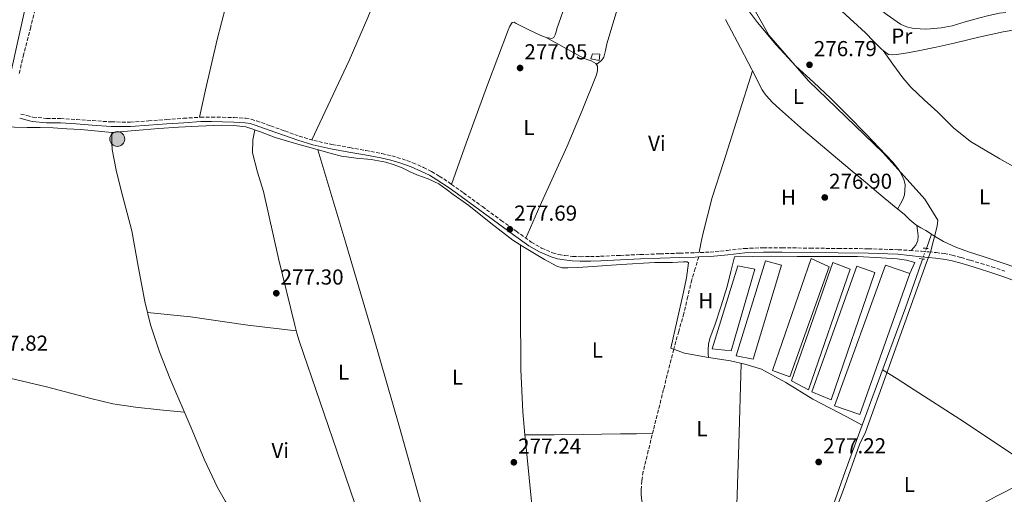
# Model space of a CAD drawing. Units: metres. Extents: x 597960 to 601440, y 4675912 to 4678274.
# Drawn here: x 598438 to 598893, y 4677124 to 4677344 of the extents above; entities that cross this region are included whole.
import ezdxf
from ezdxf.enums import TextEntityAlignment as Align

# ---------------------------------------------------------------- set-up
doc = ezdxf.new("R2010")
doc.units = ezdxf.units.M
doc.header["$MEASUREMENT"] = 0
for name, pattern in [('DGN Style 2', [1.7399219301090239, 1.043953158065414, -0.6959687720436097]), ('DGN Style 3', [2.435890702152634, 1.739921930109024, -0.6959687720436097]), ('DGN Style 5', [1.217945351076317, 0.5219765790327072, -0.6959687720436097])]:
    doc.linetypes.add(name, pattern=pattern)
for name, color, linetype, lineweight in [('Abrevadero recinto', 4, 'Continuous', 0), ('Acequia sin especificar', 4, 'Continuous', 0), ('Acequia sin especificar no vista', 4, 'DGN Style 5', 0), ('Balsa-alberca', 142, 'Continuous', 0), ('Camino', 7, 'DGN Style 3', 0), ('Caseta-cabaña', 1, 'Continuous', 0), ('Cota de punto acotado terreno', 7, 'Continuous', 0), ('Etiqueta de uso rústico', 92, 'Continuous', 0), ('Invernadero', 7, 'Continuous', 0), ('Límite de municipio', 7, 'Continuous', 0), ('Línea  de muro-pared o tapia', 1, 'Continuous', 13), ('Línea de cambio de uso (parcela vista)', 92, 'Continuous', 0), ('Margen derecho', 7, 'Continuous', 0), ('Pontón-alcantarilla (pasos de agua)', 1, 'DGN Style 2', 0), ('Pozo puntual', 7, 'Continuous', 0), ('Punto acotado terreno (símbolo)', 7, 'Continuous', 0), ('Senda', 7, 'DGN Style 3', 0)]:
    doc.layers.add(name, color=color, linetype=linetype, lineweight=lineweight)
doc.styles.add('Style-Arial', font='arial.ttf')

# ---------------------------------------------------------------- blocks, each defined once
blk = doc.blocks.new('5POZO')
at = {"layer": 'Abrevadero recinto', "linetype": 'Continuous', "lineweight": 0}
h = blk.add_hatch(color=151, dxfattribs=at)
edge = h.paths.add_edge_path()
edge.add_arc((0, 0), 0.3456, 0, 360)
at = {"layer": 'Abrevadero recinto', "color": 4, "linetype": 'Continuous', "lineweight": 0}
blk.add_circle((0, 0), 0.3456, dxfattribs=at)
blk = doc.blocks.new('5PATER')
at = {"layer": 'Balsa-alberca', "linetype": 'Continuous', "lineweight": 0}
h = blk.add_hatch(color=51, dxfattribs=at)
edge = h.paths.add_edge_path()
edge.add_ellipse((0, 0), major_axis=(-0.1095731443231308, -0.1110710700762829), ratio=0.9994222409660317, start_angle=0, end_angle=360)

msp = doc.modelspace()

# ---------------------------------------------------------------- linework, layer by layer
at = {"layer": 'Acequia sin especificar', "color": 4, "linetype": 'Continuous', "lineweight": 0, "extrusion": (-0.00612389520656939, -0.01735537960247715, 0.9998306300100798), "elevation": -84565.30303226283, "flags": 128}
msp.add_lwpolyline([(-991600.0576986263, 4609211.019004434), (-991600.0576986263, 4609203.955365146)], dxfattribs=at)
at = {"layer": 'Acequia sin especificar', "color": 4, "linetype": 'Continuous', "lineweight": 0}
for points in [[(598480.54, 4677291.430000001, 277.5399999999936), (598466.2100000001, 4677292.710000001, 277.5399999999936), (598459.8099999996, 4677293.130000001, 277.5399999999936), (598453.4100000003, 4677293.480000001, 277.5399999999936), (598447.3899999997, 4677293.630000001, 277.6600000000035), (598441.3799999999, 4677293.730000001, 277.7899999999936), (598435.4900000002, 4677293.800000001, 277.7899999999936), (598429.5999999996, 4677294.25, 277.7899999999936), (598428.8300000001, 4677295.529999999, 277.7899999999936), (598428.6500000004, 4677297.33, 277.7899999999936), (598428.8300000001, 4677299.109999999, 277.7899999999936), (598431.04, 4677307.67, 277.5599999999977), (598433.1799999997, 4677316.26, 277.2799999999988), (598442.1399999997, 4677356.710000001, 276.9499999999971), (598451.0999999996, 4677397.16, 276.7700000000041), (598456.8799999999, 4677422.869999999, 276.7200000000012), (598462.6299999999, 4677448.609999999, 276.7700000000041), (598463.0700000003, 4677453.07, 276.8300000000018), (598462.8799999999, 4677457.57, 277.0200000000041), (598462.6500000004, 4677460.789999999, 277.2200000000012), (598462.4299999997, 4677464.02, 277.4199999999983)], [(598894.0499999998, 4677346.949999999, 276.4199999999983), (598891.1699999999, 4677346.609999999, 276.4199999999983), (598886.2699999996, 4677345.52, 276.4199999999983), (598881.4100000003, 4677344.310000001, 276.4199999999983), (598875.3300000001, 4677342.51, 276.4700000000012), (598869.2100000001, 4677340.75, 276.5399999999936), (598864.1799999997, 4677339.810000001, 276.5899999999965), (598859.0999999996, 4677339.310000001, 276.6399999999995), (598856.8200000003, 4677339.25, 276.6900000000023), (598854.5300000003, 4677339.310000001, 276.7400000000052), (598851.6200000001, 4677339.539999999, 276.7400000000052), (598848.7300000006, 4677340.08, 276.6999999999971), (598847.0300000003, 4677340.689999999, 276.6499999999942), (598845.4400000004, 4677341.550000001, 276.6100000000006), (598842.2599999999, 4677343.619999999, 276.6100000000006), (598839.2000000002, 4677345.810000001, 276.6100000000006), (598834, 4677349.789999999, 276.5200000000041), (598828.8300000001, 4677353.810000001, 276.4499999999971), (598819.8399999999, 4677360.9, 276.429999999993), (598810.8499999996, 4677367.99, 276.4499999999971), (598799.8899999997, 4677376.539999999, 276.5099999999948), (598788.9299999997, 4677385.07, 276.5800000000018), (598782.9600000001, 4677390.02, 276.6100000000006), (598777.3099999996, 4677394.59, 276.6399999999995)], [(598859.6900000004, 4677244.4, 277.4499999999971), (598857.0899999999, 4677246.07, 277.4400000000023), (598854.75, 4677247.33, 277.4400000000023), (598852.4800000006, 4677248.689999999, 277.4400000000023), (598849.7800000003, 4677251.01, 277.4199999999983), (598847.1699999999, 4677253.430000001, 277.4100000000035), (598841.7000000002, 4677257.890000001, 277.3899999999995), (598836.25, 4677262.390000001, 277.3800000000047), (598829.2100000001, 4677268.34, 277.2899999999936), (598822.1699999999, 4677274.289999999, 277.2200000000012), (598811.3799999999, 4677283.350000001, 277.2200000000012), (598800.5700000003, 4677292.4, 277.2200000000012), (598794.9500000002, 4677297.32, 277.2200000000012), (598789.4100000003, 4677302.32, 277.2200000000012), (598786.2400000002, 4677305.289999999, 277.2100000000065), (598783.2300000006, 4677308.439999999, 277.179999999993), (598782.25, 4677309.689999999, 277.1699999999983), (598781.4400000004, 4677311.060000001, 277.1499999999942), (598779.9199999999, 4677314, 277.1300000000047), (598778.4000000004, 4677316.949999999, 277.1199999999953), (598774.8499999996, 4677323.75, 277.1000000000058), (598771.2999999998, 4677330.550000001, 277.0899999999965), (598764.4699999997, 4677343.720000001, 276.9799999999959)], [(598480.54, 4677291.430000001, 277.5399999999936), (598491.4199999999, 4677292.33, 277.6600000000035), (598502.2999999998, 4677293.220000001, 277.7899999999936), (598511.3899999997, 4677293.800000001, 277.8000000000029), (598520.4800000006, 4677294.25, 277.7899999999936), (598531.4900000002, 4677294.77, 277.9199999999983), (598537, 4677294.66, 278), (598542.4900000002, 4677293.99, 278.0500000000029), (598549.3399999999, 4677291.730000001, 278.070000000007), (598556.0599999996, 4677289.130000001, 278.0500000000029), (598566.6799999997, 4677286.029999999, 277.8999999999942), (598577.3099999996, 4677282.980000001, 277.7899999999936), (598582.0300000003, 4677281.65, 277.7899999999936), (598586.7800000003, 4677280.42, 277.7899999999936), (598593.6699999999, 4677279.51, 277.7899999999936), (598600.6100000005, 4677278.890000001, 277.7899999999936), (598603.9400000004, 4677278.32, 277.7899999999936), (598607.2599999999, 4677277.609999999, 277.7899999999936), (598611.1600000003, 4677276.49, 277.7899999999936), (598614.9400000004, 4677275.050000001, 277.7899999999936), (598618.29, 4677273.4, 277.9100000000035), (598621.5999999996, 4677271.720000001, 278.0500000000029), (598626.8300000001, 4677269.869999999, 278.0500000000029), (598631.8399999999, 4677267.619999999, 278.0500000000029), (598635.1799999997, 4677265.210000001, 278.1900000000023), (598638.4900000002, 4677262.76, 278.3000000000029), (598642.0800000001, 4677260.199999999, 278.179999999993), (598645.6600000003, 4677257.640000001, 278.0500000000029), (598655.8300000001, 4677249.470000001, 278.0599999999977), (598666.1399999997, 4677241.51, 278.0500000000029), (598670.7199999997, 4677238.640000001, 277.9199999999983), (598675.3600000005, 4677235.880000001, 277.7899999999936), (598680.75, 4677232.609999999, 277.7899999999936), (598686.3600000005, 4677229.480000001, 277.7899999999936), (598688.8799999999, 4677228.76, 277.6600000000035), (598691.4800000006, 4677228.710000001, 277.5399999999936), (598696.0899999999, 4677228.949999999, 277.6600000000035), (598700.7000000002, 4677229.220000001, 277.7899999999936), (598716.1900000004, 4677230.279999999, 277.6600000000035), (598731.6799999997, 4677231.27, 277.5399999999936), (598735.7699999996, 4677231.300000001, 277.5399999999936), (598739.8700000001, 4677231.27, 277.5399999999936), (598742.4299999997, 4677231.390000001, 277.3999999999942), (598744.9900000002, 4677231.529999999, 277.2799999999988), (598746.7800000003, 4677231.529999999, 277.2799999999988), (598747.29, 4677231.01, 277.2799999999988), (598746.4699999997, 4677224.220000001, 277.2799999999988), (598744.9900000002, 4677217.449999999, 277.2799999999988), (598742.04, 4677204.52, 277.2799999999988), (598739.0999999996, 4677191.59, 277.2799999999988), (598745.5, 4677189.289999999, 277.5399999999936), (598756.5099999999, 4677187.24, 277.5399999999936), (598766.75, 4677185.699999999, 277.5399999999936), (598773.4000000004, 4677184.17, 277.0200000000041), (598781.0800000001, 4677181.859999999, 276.7700000000041), (598792.3499999996, 4677175.720000001, 277.0200000000041), (598804.8899999997, 4677168.039999999, 277.2799999999988), (598820.5099999999, 4677159.850000001, 277.2799999999988), (598827.6699999999, 4677156, 276.820000000007)], [(598480.54, 4677291.430000001, 277.5399999999936), (598480.54, 4677289.380000001, 277.5399999999936), (598480.5899999999, 4677286.439999999, 277.5399999999936), (598480.7999999998, 4677283.49, 277.5399999999936), (598482.6100000005, 4677273.960000001, 277.5399999999936), (598484.9600000001, 4677264.58, 277.5399999999936), (598489.7599999999, 4677245.859999999, 277.5399999999936), (598492.8099999996, 4677229.51, 277.5399999999936), (598495.7999999998, 4677213.130000001, 277.5399999999936), (598498.4600000001, 4677202.34, 277.5399999999936), (598502.5700000003, 4677189.92, 277.5399999999936), (598507.3499999996, 4677177.76, 277.5399999999936), (598517.6600000003, 4677153.699999999, 277.5399999999936), (598523.2999999998, 4677140.289999999, 277.5399999999936), (598529.4400000004, 4677127.08, 277.5399999999936), (598533.1299999999, 4677120.75, 277.3800000000047), (598537.3700000001, 4677114.789999999, 277.2799999999988), (598542.75, 4677107.75, 277.4100000000035), (598548.1200000001, 4677100.710000001, 277.5399999999936), (598550.1699999999, 4677096.359999999, 277.5399999999936), (598548.8899999997, 4677094.310000001, 277.2799999999988), (598522.5199999996, 4677088.930000001, 277.0200000000041), (598517.25, 4677088.66, 277.0899999999965)], [(598900.0899999999, 4677228.41, 277.5299999999988), (598891.4199999999, 4677231.350000001, 277.5), (598884.1399999997, 4677233.800000001, 277.4799999999959), (598876.8600000005, 4677236.24, 277.4700000000012), (598870.9600000001, 4677238.390000001, 277.4700000000012), (598865.25, 4677240.980000001, 277.4700000000012), (598861.1299999999, 4677243.470000001, 277.4600000000065), (598859.6900000004, 4677244.4, 277.4499999999971)], [(598855.6100000005, 4677232.850000001, 277.2200000000012), (598853.6699999999, 4677227.34, 277.1100000000006), (598847.6399999997, 4677210.279999999, 276.7700000000041), (598833.7199999997, 4677172.380000001, 276.6600000000035), (598827.6699999999, 4677156, 276.820000000007)], [(598796.1799999997, 4677063.08, 277.2799999999988), (598799.2599999999, 4677072.930000001, 277.2799999999988), (598802.3300000001, 4677082.789999999, 277.2799999999988), (598810.7699999996, 4677108.730000001, 277.179999999993), (598819.7400000002, 4677134.5, 277.0200000000041), (598827.6699999999, 4677156, 276.820000000007)]]:
    msp.add_polyline3d(points, dxfattribs=at)
at = {"layer": 'Acequia sin especificar no vista', "color": 4, "linetype": 'DGN Style 5', "lineweight": 0, "extrusion": (-0.006428836973312574, -0.01817168370514243, 0.9998142127247895), "elevation": -88565.972556694, "flags": 128}
msp.add_lwpolyline([(-995412.7473650415, 4608306.912299444), (-995412.7473650414, 4608301.724332598)], dxfattribs=at)
at = {"layer": 'Camino', "color": 7, "linetype": 'DGN Style 3', "lineweight": 0}
msp.add_polyline3d([(598438.4600000009, 4677299.910000001, 277.4100000000035), (598441.2800000017, 4677299.210000001, 277.4600000000065), (598444.1000000002, 4677298.5, 277.4999999999999), (598450.4200000013, 4677297.899999999, 277.5500000000029), (598456.8299999974, 4677297.860000002, 277.5399999999937), (598464.2199999992, 4677297.36, 277.5399999999937), (598471.6199999999, 4677296.870000001, 277.5399999999937), (598480.3700000006, 4677296.260000003, 277.5500000000029), (598489.1200000013, 4677296.170000004, 277.5700000000069), (598497.5199999989, 4677296.739999999, 277.4999999999999), (598505.9200000009, 4677297.380000001, 277.4100000000035), (598513.760000002, 4677297.930000001, 277.3899999999995), (598521.6000000007, 4677298.440000002, 277.4100000000035), (598526.6700000024, 4677298.520000001, 277.4499999999973), (598531.7399999973, 4677298.410000001, 277.4999999999999), (598537.0900000005, 4677298.270000001, 277.5800000000018), (598542.4300000003, 4677297.930000001, 277.6600000000037), (598545.010000002, 4677297.480000001, 277.7299999999958), (598547.5199999998, 4677296.739999999, 277.7899999999937), (598554.0699999989, 4677294.41, 277.6699999999983), (598560.609999999, 4677292.070000002, 277.4999999999999), (598567.2600000009, 4677289.710000002, 277.4499999999973), (598574.0100000012, 4677287.649999999, 277.4100000000035), (598582.2800000013, 4677285.890000002, 277.3899999999995), (598590.5899999995, 4677284.36, 277.3800000000049), (598597.9999999992, 4677283.000000002, 277.3699999999954), (598605.4099999988, 4677281.640000001, 277.3800000000049), (598610.1400000006, 4677280.559999999, 277.320000000007), (598614.8099999977, 4677279.210000001, 277.2799999999989), (598619.829999998, 4677277.4, 277.3300000000019), (598624.6999999986, 4677275.239999998, 277.4400000000024), (598628.4600000002, 4677273.370000003, 277.5599999999977), (598632.0599999989, 4677271.24, 277.6600000000037), (598637.7199999985, 4677267.390000002, 277.7500000000001), (598643.2899999984, 4677263.430000001, 277.7899999999937), (598651.9699999976, 4677257.080000003, 277.8000000000031), (598660.6400000001, 4677250.730000001, 277.7899999999937), (598667.6000000006, 4677245.690000002, 277.7799999999988), (598674.6200000012, 4677240.710000002, 277.7299999999958), (598679.3500000008, 4677237.930000002, 277.6399999999994), (598684.4400000003, 4677235.780000002, 277.5399999999937), (598687.260000001, 4677234.940000003, 277.4700000000013), (598690.14, 4677234.440000002, 277.4100000000035), (598693.7199999986, 4677234.070000002, 277.3899999999995), (598697.3099999983, 4677233.930000001, 277.3800000000049), (598701.9699999986, 4677233.960000002, 277.3500000000059), (598706.62, 4677234.090000002, 277.3099999999979), (598715.8200000002, 4677234.520000001, 277.2100000000065), (598725.02, 4677234.920000004, 277.1199999999955), (598734.1700000009, 4677235.239999998, 277.1600000000035), (598743.3199999996, 4677235.56, 277.2200000000011), (598750.3200000002, 4677235.780000002, 277.2100000000065), (598757.3099999973, 4677236.010000002, 277.179999999993), (598765.2399999977, 4677236.850000001, 277.1300000000047), (598773.1799999992, 4677237.730000001, 277.0899999999966), (598781.8999999987, 4677238.020000001, 277.0800000000017), (598790.6200000005, 4677238.050000002, 277.0899999999966), (598803.6099999989, 4677237.890000002, 277.1199999999955), (598816.6000000021, 4677237.699999999, 277.1499999999941), (598830.4699999992, 4677237.609999999, 277.1699999999984), (598844.3200000006, 4677237.16, 277.25), (598849.7399999987, 4677236.789999999, 277.3099999999979), (598855.159999999, 4677236.420000004, 277.3800000000049), (598858.5100000018, 4677236.13, 277.4199999999983), (598861.8500000011, 4677235.840000002, 277.4700000000013), (598865.5700000004, 4677235.38, 277.4900000000053), (598869.2399999984, 4677234.63, 277.4700000000013), (598873.4699999974, 4677233.530000002, 277.4499999999973), (598877.6600000005, 4677232.320000002, 277.4400000000024), (598882.6299999993, 4677230.830000003, 277.4400000000024), (598887.5799999981, 4677229.280000002, 277.4400000000024), (598893.6000000018, 4677227.250000002, 277.4400000000024)], dxfattribs=at)
at = {"layer": 'Caseta-cabaña', "color": 1, "linetype": 'Continuous', "lineweight": 0}
msp.add_polyline3d([(598706.2400000002, 4677327.560000001, 277.8600000000006), (598705.9800000006, 4677324.65, 277.8600000000006), (598702.1699999999, 4677325.41, 277.8600000000006), (598702.8799999999, 4677327.779999999, 277.8899999999995)], close=True, dxfattribs=at)
msp.add_polyline3d([(598702.8799999999, 4677327.779999999, 277.8899999999995), (598702.1699999999, 4677325.41, 277.8600000000006), (598705.9800000006, 4677324.65, 277.8600000000006), (598706.2400000002, 4677327.560000001, 277.8600000000006), (598702.8799999999, 4677327.779999999, 277.8899999999995)], dxfattribs=at)
at = {"layer": 'Invernadero', "color": 7, "linetype": 'Continuous', "lineweight": 0}
for points in [[(598790.2999999998, 4677229.99, 278.0500000000029), (598777.2400000002, 4677186.470000001, 278.3000000000029), (598769.3099999996, 4677188.01, 278.5599999999977), (598782.8799999999, 4677232.039999999, 278.5599999999977)], [(598812.3200000003, 4677229.220000001, 277.7899999999936), (598794.1399999997, 4677178.279999999, 277.5399999999936), (598786.2000000002, 4677181.350000001, 278.3000000000029), (598804.1200000001, 4677233.060000001, 278.3000000000029)], [(598822.04, 4677228.199999999, 278.820000000007), (598802.8399999999, 4677172.390000001, 278.5599999999977), (598794.9100000003, 4677176.49, 277.5399999999936), (598814.1100000005, 4677231.27, 279.070000000007)], [(598778.0099999999, 4677228.199999999, 277.5399999999936), (598767, 4677190.310000001, 277.7899999999936), (598758.2999999998, 4677191.33, 278.5599999999977), (598770.0800000001, 4677229.730000001, 278.0500000000029)], [(598833.5599999996, 4677226.66, 279.070000000007), (598813.3399999999, 4677167.779999999, 279.5800000000018), (598804.3799999999, 4677171.369999999, 278.820000000007), (598825.1200000001, 4677229.480000001, 279.3300000000018)], [(598849.6900000004, 4677226.15, 279.070000000007), (598826.6500000004, 4677160.869999999, 279.070000000007), (598814.8700000001, 4677164.970000001, 278.820000000007), (598838.4299999997, 4677229.99, 279.3300000000018)]]:
    msp.add_polyline3d(points, close=True, dxfattribs=at)
for points in [[(598777.2400000002, 4677186.470000001, 278.3000000000029), (598769.3099999996, 4677188.01, 278.5599999999977), (598782.8799999999, 4677232.039999999, 278.5599999999977), (598790.2999999998, 4677229.99, 278.0500000000029), (598777.2400000002, 4677186.470000001, 278.3000000000029)], [(598794.1399999997, 4677178.279999999, 277.5399999999936), (598786.2000000002, 4677181.350000001, 278.3000000000029), (598804.1200000001, 4677233.060000001, 278.3000000000029), (598812.3200000003, 4677229.220000001, 277.7899999999936), (598794.1399999997, 4677178.279999999, 277.5399999999936)], [(598802.8399999999, 4677172.390000001, 278.5599999999977), (598794.9100000003, 4677176.49, 277.5399999999936), (598814.1100000005, 4677231.27, 279.070000000007), (598822.04, 4677228.199999999, 278.820000000007), (598802.8399999999, 4677172.390000001, 278.5599999999977)], [(598767, 4677190.310000001, 277.7899999999936), (598758.2999999998, 4677191.33, 278.5599999999977), (598770.0800000001, 4677229.730000001, 278.0500000000029), (598778.0099999999, 4677228.199999999, 277.5399999999936), (598767, 4677190.310000001, 277.7899999999936)], [(598813.3399999999, 4677167.779999999, 279.5800000000018), (598804.3799999999, 4677171.369999999, 278.820000000007), (598825.1200000001, 4677229.480000001, 279.3300000000018), (598833.5599999996, 4677226.66, 279.070000000007), (598813.3399999999, 4677167.779999999, 279.5800000000018)], [(598849.6900000004, 4677226.15, 279.070000000007), (598826.6500000004, 4677160.869999999, 279.070000000007), (598814.8700000001, 4677164.970000001, 278.820000000007), (598838.4299999997, 4677229.99, 279.3300000000018), (598849.6900000004, 4677226.15, 279.070000000007)]]:
    msp.add_polyline3d(points, dxfattribs=at)
at = {"layer": 'Límite de municipio', "color": 7, "linetype": 'Continuous', "lineweight": 0}
msp.add_polyline3d([(598775.4299999997, 4677352.609999999, 276.6600000000001), (598784.5399999992, 4677336.390000001, 276.67), (598802.8599999994, 4677315.32, 276.73), (598837.3399999999, 4677281.960000001, 276.9), (598856.6700000018, 4677260.510000002, 277.31), (598862.7100000009, 4677250.800000001, 277.42), (598862.3200000003, 4677248.010000002, 277.43), (598859.1900000013, 4677235.960000001, 277.43), (598857.4299999997, 4677231.239999998, 277.39), (598839.5199999996, 4677181.430000001, 276.81), (598829.1400000006, 4677152.77, 277.27), (598826.4800000006, 4677147.120000001, 277.23), (598818.879999999, 4677125.710000001, 277.07), (598798.9200000018, 4677073.489999998, 277.2)], dxfattribs=at)
at = {"layer": 'Línea  de muro-pared o tapia', "color": 1, "linetype": 'Continuous', "lineweight": 13}
msp.add_polyline3d([(598768.6399999997, 4677233.800000001, 277.7599999999948), (598785.5, 4677234.210000001, 277.9799999999959), (598797.5999999996, 4677233.960000001, 278.0200000000041), (598825.5599999996, 4677233.960000001, 277.8899999999995), (598836.5099999999, 4677233.32, 277.9199999999983), (598843.8700000001, 4677232.930000001, 279.1399999999995), (598848.2199999997, 4677232.32, 279.3000000000029), (598852.0599999996, 4677231.300000001, 278.9400000000023), (598849.6900000004, 4677226.15, 279.070000000007)], dxfattribs=at)
at = {"layer": 'Línea de cambio de uso (parcela vista)', "color": 92, "linetype": 'Continuous', "lineweight": 0, "extrusion": (-0.001860813299200403, 0.002578844451082685, 0.9999949434547971), "elevation": 11224.99892623998, "flags": 128}
msp.add_lwpolyline([(598836.8190736735, 4677315.945601158), (598836.8374738282, 4677315.920101074)], dxfattribs=at)
at = {"layer": 'Línea de cambio de uso (parcela vista)', "color": 92, "linetype": 'Continuous', "lineweight": 0, "extrusion": (0.5507214468749859, 0.1562063428002879, 0.81994235554756), "elevation": 1060497.700231501, "flags": 128}
msp.add_lwpolyline([(4336201.735092361, -1518518.469812775), (4336232.917309278, -1518518.44326715), (4336264.096797443, -1518518.424609777), (4336307.608929317, -1518518.635349809), (4336351.112316038, -1518518.522219456), (4336396.225966404, -1518517.80205069), (4336441.336888019, -1518517.089770174)], dxfattribs=at)
at = {"layer": 'Línea de cambio de uso (parcela vista)', "color": 92, "linetype": 'Continuous', "lineweight": 0, "extrusion": (-0.07083606875535974, -0.01522606656499072, 0.9973717552950077), "elevation": -113346.1285340261, "flags": 128}
msp.add_lwpolyline([(-4446985.380050484, 1564112.245648791), (-4446957.188903008, 1564106.241476993), (-4446928.997755529, 1564100.238029734), (-4446909.667222801, 1564097.035446285), (-4446899.059550727, 1564095.799351241)], dxfattribs=at)
at = {"layer": 'Línea de cambio de uso (parcela vista)', "color": 92, "linetype": 'Continuous', "lineweight": 0, "elevation": 276.7700000000041, "flags": 128}
msp.add_lwpolyline([(598671.6500000004, 4677151.529999999), (598671.6533000004, 4677151.529999999)], dxfattribs=at)
at = {"layer": 'Línea de cambio de uso (parcela vista)', "color": 92, "linetype": 'Continuous', "lineweight": 0}
for points in [[(598564.6799999997, 4677462.5, 277.0200000000041), (598562.1200000001, 4677451.449999999, 277.070000000007), (598559.5499999998, 4677440.390000001, 277.1199999999953), (598554.25, 4677420.779999999, 277.320000000007), (598548.3799999999, 4677401.32, 277.5), (598541.7699999996, 4677379.5, 277.5), (598535.2999999998, 4677357.640000001, 277.4700000000012), (598529.2800000003, 4677334.430000001, 277.6300000000047), (598523.9000000004, 4677311.08, 277.6000000000058), (598522.5, 4677304.74, 277.5), (598521.0999999996, 4677298.4, 277.4100000000035)], [(598573.1399999997, 4677287.92, 277.4100000000035), (598581.79, 4677306.279999999, 277.3300000000018), (598590.4299999997, 4677324.65, 277.25), (598598.9299999997, 4677344.529999999, 277.1699999999983), (598607.2000000002, 4677364.52, 277.1199999999953), (598616.6900000004, 4677385.390000001, 277.0899999999965), (598626.2100000001, 4677406.25, 277.0899999999965), (598635.1799999997, 4677428.100000001, 277.2799999999988), (598644.5800000001, 4677449.77, 277.25), (598647.5800000001, 4677455.869999999, 277.1199999999953), (598649.9561999999, 4677460.6856, 277.0173999999971)], [(598717.6178000001, 4677420.4882, 277.1199999999953), (598717.5999999996, 4677420.26, 277.1199999999953), (598714.0099999999, 4677412.230000001, 276.9400000000023), (598710.4600000001, 4677404.230000001, 276.7400000000052), (598703.1500000004, 4677385.52, 276.8099999999977), (598696.0300000003, 4677366.730000001, 276.929999999993), (598691.1900000004, 4677353.039999999, 276.7799999999988), (598686.4900000002, 4677339.300000001, 276.7400000000052), (598686.0899999999, 4677337.930000001, 276.7799999999988), (598685.6900000004, 4677336.550000001, 276.8300000000018), (598684.9600000001, 4677335.33, 276.8999999999942), (598684.1299999999, 4677334.850000001, 276.8999999999942), (598681.5199999996, 4677335.25, 276.9100000000035)], [(598704.7594999997, 4677322.869700001, 277.4499999999971), (598705.9000000004, 4677323.789999999, 277.4799999999959), (598707.04, 4677324.710000001, 277.5), (598708.1900000004, 4677326.25, 277.5299999999988), (598708.9299999997, 4677329.24, 277.5299999999988), (598709.5, 4677332.33, 277.5), (598713.9199999999, 4677346.789999999, 277.3899999999995), (598718.3300000001, 4677361.25, 277.25), (598722.1900000004, 4677373.800000001, 277.0899999999965), (598726.0499999998, 4677386.34, 276.929999999993), (598727.3200000003, 4677393.4, 276.7299999999959), (598727.7467999998, 4677394.6724, 276.7140000000072)], [(598773.7400000002, 4677349.600000001, 276.6199999999953), (598779.2000000002, 4677342.310000001, 276.6399999999995), (598787.7999999998, 4677331.92, 276.6900000000023), (598796.9900000002, 4677322.08, 276.7400000000052), (598805.0999999996, 4677314.619999999, 276.6999999999971), (598813.1799999997, 4677307.140000001, 276.6699999999983), (598821.25, 4677299.01, 276.7200000000012), (598829.2800000003, 4677290.82, 276.8000000000029), (598835.5700000003, 4677284.26, 276.8699999999953), (598841.79, 4677277.600000001, 276.9600000000065), (598844.7000000002, 4677274.01, 277.0399999999936), (598846.9699999997, 4677269.859999999, 277.1199999999953), (598847.5300000003, 4677267.199999999, 277.1199999999953), (598847.4199999999, 4677264.52, 277.1199999999953), (598847.2300000006, 4677262.560000001, 277.1100000000006), (598846.6500000004, 4677260.710000001, 277.1499999999942), (598845.3399999999, 4677258.350000001, 277.2799999999988), (598844.04, 4677255.980000001, 277.3999999999942)], [(598837.3584000003, 4677329.3145, 277.2200000000012), (598836.6100000005, 4677329.890000001, 277.2200000000012), (598832.8799999999, 4677333.680000001, 277.2400000000052), (598829.25, 4677337.439999999, 277.25), (598818.2699999996, 4677347.57, 277.1900000000023)], [(598681.5199999996, 4677335.25, 276.9100000000035), (598678.9400000004, 4677336.199999999, 276.929999999993), (598673.2300000006, 4677339.01, 277.070000000007), (598667.5800000001, 4677341.859999999, 277.3099999999977), (598666.6100000005, 4677342.34, 277.3800000000047), (598665.7300000006, 4677342.279999999, 277.4400000000023), (598664.6399999997, 4677340.58, 277.4900000000052), (598663.9299999997, 4677338.66, 277.5), (598654.4000000004, 4677313.42, 277.3899999999995), (598645.0899999999, 4677288.100000001, 277.4400000000023), (598641.4000000004, 4677277.75, 277.6000000000058), (598637.7199999997, 4677267.390000001, 277.75)], [(598905.5300000003, 4677339.9, 276.6399999999995), (598899.2100000001, 4677338.949999999, 276.929999999993), (598892.8899999997, 4677337.99, 277.2200000000012), (598881.5499999998, 4677335.529999999, 277.3699999999953), (598870.2699999996, 4677332.710000001, 277.25), (598861.9600000001, 4677330.92, 277.2299999999959), (598853.6299999999, 4677329.189999999, 277.2200000000012), (598848.6600000003, 4677328.27, 277.2200000000012), (598843.6399999997, 4677327.460000001, 277.2200000000012), (598841.6600000003, 4677327.300000001, 277.2200000000012), (598839.7699999996, 4677327.460000001, 277.2200000000012), (598837.3584000003, 4677329.3145, 277.2200000000012)], [(598681.5199999996, 4677335.25, 276.9100000000035), (598690.1500000004, 4677330.52, 277.3000000000029), (598698.7800000003, 4677325.800000001, 277.6999999999971), (598700.5, 4677325.08, 277.6999999999971), (598702.2699999996, 4677324.449999999, 277.6300000000047), (598704.5099999999, 4677323.300000001, 277.5), (598704.7594999997, 4677322.869700001, 277.4462000000058)], [(598837.3584000003, 4677329.3145, 277.2201000000059), (598841.9000000004, 4677323.02, 277.25), (598846.4600000001, 4677316.710000001, 277.2799999999988), (598850.0899999999, 4677312.350000001, 277.2599999999948), (598856.2699999996, 4677306.439999999, 277.1399999999995), (598862.6500000004, 4677300.710000001, 277.0899999999965), (598869.9400000004, 4677293.600000001, 277.1499999999942), (598877.8200000003, 4677287.24, 277.2200000000012), (598891.3200000003, 4677279.140000001, 277.2899999999936), (598905.0199999996, 4677271.430000001, 277.3399999999965)], [(598704.7594999997, 4677322.869700001, 277.4462000000058), (598705.25, 4677322.02, 277.3399999999965), (598705.2300000006, 4677320.029999999, 277.320000000007), (598704.7300000006, 4677318.09, 277.3099999999977), (598698.1500000004, 4677301.5, 277.3500000000058), (598691.1699999999, 4677285.09, 277.3800000000047), (598684.7999999998, 4677271.24, 277.2899999999936), (598678.5199999996, 4677257.350000001, 277.3800000000047), (598675.2800000003, 4677249.949999999, 277.5599999999977), (598672.0300000003, 4677242.550000001, 277.75)], [(598776.8799999999, 4677319.859999999, 277.1100000000006), (598770.2599999999, 4677298.890000001, 277.179999999993), (598763.6399999997, 4677277.930000001, 277.25), (598758.3099999996, 4677261.26, 277.2200000000012), (598753.8799999999, 4677244.359999999, 277.179999999993), (598753.0300000003, 4677240.100000001, 277.1900000000023), (598752.1799999997, 4677235.84, 277.1999999999971)], [(598546.7000000002, 4677292.600000001, 278.0599999999977), (598546.2300000006, 4677290.300000001, 277.8300000000018), (598545.7599999999, 4677288.01, 277.6000000000058), (598545.5800000001, 4677282.039999999, 277.2400000000052), (598547.8899999997, 4677273.050000001, 277.2700000000041), (598550.6900000004, 4677264.07, 277.4100000000035), (598557.7100000001, 4677233.07, 277.3300000000018), (598565.1500000004, 4677202.210000001, 277.25), (598566.1500000004, 4677198.58, 277.2299999999959), (598567.29, 4677194.980000001, 277.2200000000012), (598576.9900000002, 4677166.58, 277.2799999999988), (598586.6799999997, 4677138.180000001, 277.3399999999965), (598594.9400000004, 4677113.850000001, 277.3000000000029), (598603.1900000004, 4677089.51, 277.25), (598603.0700000003, 4677089.380000001, 277.1499999999942), (598601.1500000004, 4677088.970000001, 277.0599999999977), (598586.8399999999, 4677090.689999999, 277.0899999999965), (598565.2100000001, 4677094.279999999, 277.7599999999948), (598552.1900000004, 4677095.08, 278.179999999993), (598549.1900000004, 4677094.789999999, 277.3399999999965)], [(598852.9900000002, 4677248.380000001, 277.4400000000023), (598853.2800000003, 4677245.970000001, 277.3600000000006), (598853.5599999996, 4677243.560000001, 277.2799999999988), (598853.3399999999, 4677241.380000001, 277.2799999999988), (598852.4400000004, 4677239.199999999, 277.3099999999977), (598851.3799999999, 4677237.980000001, 277.320000000007), (598850.3099999996, 4677236.75, 277.320000000007)], [(598768.6399999997, 4677233.800000001, 277.7599999999948), (598766.9100000003, 4677227, 277.3800000000047), (598765.1799999997, 4677220.199999999, 276.9900000000052), (598762.4400000004, 4677211.180000001, 276.8300000000018), (598759.4500000002, 4677202.210000001, 276.929999999993), (598757.3899999997, 4677196.529999999, 276.7299999999959), (598756.5899999999, 4677193.66, 276.7299999999959), (598756.3499999996, 4677190.76, 276.9900000000052), (598756.4299999997, 4677189, 277.2599999999948), (598756.5099999999, 4677187.24, 277.5399999999936)], [(598185.6500000004, 4677211.09, 278.0200000000041), (598198.1799999997, 4677210.16, 277.8699999999953), (598210.7199999997, 4677209.220000001, 277.7299999999959), (598235.6799999997, 4677207.4, 277.6499999999942), (598260.6399999997, 4677205.57, 277.7299999999959), (598288.4400000004, 4677203.25, 277.7400000000052), (598316.2199999997, 4677200.74, 277.7599999999948), (598329.3499999996, 4677199.52, 277.7599999999948), (598342.4600000001, 4677198.210000001, 277.7599999999948), (598352.3700000001, 4677196.970000001, 277.75), (598362.1699999999, 4677195.109999999, 277.7299999999959), (598380.75, 4677190.439999999, 277.6399999999995), (598399.29, 4677185.730000001, 277.570000000007), (598424.8099999996, 4677179.710000001, 277.5299999999988), (598450.3300000001, 4677173.699999999, 277.5), (598470.7999999998, 4677168.32, 277.4700000000012), (598481.0700000003, 4677165.91, 277.4600000000065), (598491.4800000006, 4677164.289999999, 277.4700000000012), (598502.79, 4677163.15, 277.5), (598514.1100000005, 4677162, 277.5399999999936)], [(598497.04, 4677208.109999999, 277.5399999999936), (598516.9600000001, 4677206.180000001, 277.0899999999965), (598543.5499999998, 4677202.279999999, 277.6000000000058), (598565.8499999996, 4677199.66, 277.2400000000052)], [(598771.6600000003, 4677184.57, 277.1600000000035), (598770.5499999998, 4677147.230000001, 276.9600000000065), (598769.4299999997, 4677109.890000001, 276.7700000000041), (598768.8399999999, 4677090.800000001, 276.6600000000035), (598768.2199999997, 4677071.720000001, 276.6100000000006), (598768.0599999996, 4677070.279999999, 276.7700000000041), (598768.1900000004, 4677069.350000001, 276.8999999999942), (598769.3399999999, 4677067.82, 277.0899999999965), (598770.5, 4677066.289999999, 277.2799999999988)], [(598910.6612, 4677133.6415, 277.5648999999976), (598900.1500000004, 4677140.609999999, 277.5), (598874.9500000002, 4677157.33, 277.7899999999936), (598849.5899999999, 4677173.76, 277.3800000000047), (598843.3499999996, 4677177.680000001, 277.0299999999988), (598837.0999999996, 4677181.59, 276.6900000000023)], [(598671.6533000004, 4677151.529999999, 276.7700000000041), (598685.1399999997, 4677151.57, 276.8800000000047), (598698.6200000001, 4677151.619999999, 276.9900000000052), (598707.2400000002, 4677151.779999999, 276.9499999999971), (598715.8700000001, 4677151.970000001, 276.8999999999942), (598723.2800000003, 4677152.050000001, 276.9400000000023), (598730.6900000004, 4677152.130000001, 276.9700000000012)], [(598671.6533000004, 4677151.529999999, 276.7684000000008), (598672.5099999999, 4677142.630000001, 276.6999999999971), (598675.8499999996, 4677109.67, 276.5500000000029), (598680.25, 4677076.869999999, 276.6399999999995), (598681.5800000001, 4677068.77, 276.7100000000065), (598682.9199999999, 4677060.67, 276.7799999999988)], [(598801.0800000001, 4677078.789999999, 277.2799999999988), (598802.4600000001, 4677077.890000001, 276.8600000000006), (598804.4699999997, 4677077.640000001, 276.8999999999942), (598809.5099999999, 4677080.189999999, 276.8399999999965), (598814.5199999996, 4677082.789999999, 276.8000000000029), (598831.7599999999, 4677091.810000001, 276.7599999999948), (598848.9900000002, 4677100.869999999, 276.7700000000041), (598869.4000000004, 4677111.980000001, 276.8600000000006), (598889.79, 4677123.140000001, 276.9600000000065), (598899.8399999999, 4677128.189999999, 276.929999999993), (598909.9100000003, 4677133.220000001, 276.8999999999942), (598910.6612, 4677133.6415, 276.9085999999952)]]:
    msp.add_polyline3d(points, dxfattribs=at)
at = {"layer": 'Margen derecho', "color": 7, "linetype": 'Continuous', "lineweight": 0}
for points in [[(598437.9699999992, 4677297.930000001, 277.4100000000035), (598440.780000001, 4677297.220000001, 277.4600000000065), (598443.7499999994, 4677296.480000002, 277.4999999999999), (598450.3200000008, 4677295.86, 277.5500000000029), (598456.7600000004, 4677295.82, 277.5399999999937), (598464.0899999995, 4677295.320000002, 277.5399999999937), (598471.4799999989, 4677294.830000003, 277.5399999999937), (598480.2899999978, 4677294.220000001, 277.5500000000029), (598489.1799999994, 4677294.120000003, 277.5700000000069), (598497.6700000009, 4677294.7, 277.4999999999999), (598506.0700000006, 4677295.34, 277.4100000000035), (598513.8899999993, 4677295.890000002, 277.3899999999995), (598521.6799999989, 4677296.390000001, 277.4100000000035), (598526.6599999989, 4677296.469999999, 277.4499999999973), (598531.6900000003, 4677296.359999999, 277.4999999999999), (598536.9999999988, 4677296.230000001, 277.5800000000018), (598542.1900000012, 4677295.890000002, 277.6600000000037), (598544.5399999982, 4677295.489999999, 277.7299999999958), (598546.8899999995, 4677294.800000001, 277.7899999999937), (598553.3799999983, 4677292.480000001, 277.6699999999983), (598559.9200000007, 4677290.140000001, 277.4999999999999), (598566.6200000017, 4677287.77, 277.4499999999973), (598573.4999999994, 4677285.670000004, 277.4100000000035), (598581.8799999991, 4677283.890000002, 277.3899999999995), (598590.2199999985, 4677282.350000001, 277.3800000000049), (598597.6299999983, 4677280.99, 277.3699999999954), (598604.9899999986, 4677279.640000002, 277.3800000000049), (598609.6299999988, 4677278.580000003, 277.320000000007), (598614.1799999997, 4677277.260000002, 277.2799999999989), (598619.0599999991, 4677275.5, 277.3300000000019), (598623.8299999967, 4677273.390000001, 277.4400000000024), (598627.4799999989, 4677271.570000002, 277.5599999999977), (598630.9699999981, 4677269.510000003, 277.6600000000037), (598636.5499999993, 4677265.710000004, 277.7500000000001), (598642.1000000016, 4677261.77, 277.7899999999937), (598650.7600000006, 4677255.430000001, 277.8000000000031), (598659.4299999987, 4677249.070000002, 277.7899999999937), (598666.4099999992, 4677244.030000002, 277.7799999999988), (598673.5100000004, 4677238.989999998, 277.7299999999958), (598678.4299999999, 4677236.100000003, 277.6399999999994), (598683.7499999997, 4677233.850000002, 277.5399999999937), (598686.7899999995, 4677232.949999999, 277.4700000000013), (598689.8599999984, 4677232.41, 277.4100000000035), (598693.5799999977, 4677232.030000003, 277.3899999999995), (598697.269999998, 4677231.88, 277.3800000000049), (598701.9999999999, 4677231.920000004, 277.3500000000059), (598706.6999999983, 4677232.039999999, 277.3099999999979), (598715.9099999995, 4677232.469999999, 277.2100000000065), (598725.1000000006, 4677232.88, 277.1199999999955), (598734.2399999979, 4677233.199999999, 277.1600000000035), (598743.390000001, 4677233.510000003, 277.2200000000011), (598750.3799999983, 4677233.739999998, 277.2100000000065), (598752.0599999991, 4677233.79, 277.1999999999971)], [(598752.0599999991, 4677233.79, 277.1999999999971), (598757.4499999981, 4677233.969999999, 277.179999999993), (598765.4600000011, 4677234.82, 277.1300000000047), (598773.3299999969, 4677235.690000001, 277.0899999999966), (598781.9400000012, 4677235.969999999, 277.0800000000017), (598790.6099999992, 4677236.010000002, 277.0899999999966), (598803.5799999977, 4677235.850000002, 277.1199999999955), (598816.5799999975, 4677235.66, 277.1499999999941), (598830.4299999989, 4677235.56, 277.1699999999984), (598844.2100000011, 4677235.11, 277.25), (598854.94, 4677233.840000001, 277.3800000000049), (598858.2899999982, 4677233.550000001, 277.4199999999983), (598861.5799999984, 4677233.270000001, 277.4700000000013), (598865.149999998, 4677232.820000002, 277.4900000000053), (598868.6599999995, 4677232.110000002, 277.4700000000013), (598872.7800000012, 4677231.030000002, 277.4499999999973), (598876.9299999997, 4677229.84, 277.4400000000024), (598881.8700000016, 4677228.36, 277.4400000000024), (598886.78, 4677226.82, 277.4400000000024), (598892.7300000001, 4677224.809999999, 277.4400000000024), (598898.5700000006, 4677222.600000002, 277.4400000000024)]]:
    msp.add_polyline3d(points, dxfattribs=at)
at = {"layer": 'Pontón-alcantarilla (pasos de agua)', "color": 1, "linetype": 'DGN Style 2', "lineweight": 0, "extrusion": (0.1022221944436905, -0.01192592265070608, 0.9946901001478028), "elevation": 5712.136279854196, "flags": 128}
msp.add_lwpolyline([(4715123.852334454, -52510.79043658334), (4715123.852334453, -52513.21961339889)], dxfattribs=at)
at = {"layer": 'Pontón-alcantarilla (pasos de agua)', "color": 1, "linetype": 'DGN Style 2', "lineweight": 0, "elevation": 277.3800000000047, "flags": 128}
msp.add_lwpolyline([(598854.0800000001, 4677233.09), (598856.54, 4677232.710000001)], dxfattribs=at)
at = {"layer": 'Senda', "color": 7, "linetype": 'DGN Style 3', "lineweight": 0}
for points in [[(598437.7199999989, 4677318.710000001, 277.5399999999937), (598439.5799999984, 4677326.660000001, 277.4400000000024), (598442.8799999976, 4677339.449999999, 277.229999999996), (598446.0499999993, 4677352.260000004, 277.0599999999977)], [(598752.0599999991, 4677233.79, 277.1999999999971), (598750.4600000009, 4677228.510000003, 277.2400000000054), (598748.8599999984, 4677223.239999999, 277.2799999999989), (598746.9600000005, 4677215.480000001, 277.2799999999989), (598745.1799999991, 4677207.690000001, 277.2200000000011), (598742.8000000009, 4677199.390000001, 277.1000000000059), (598740.4800000008, 4677191.080000003, 276.9900000000052), (598735.7800000003, 4677172.49, 276.9700000000012), (598731.1299999988, 4677153.890000001, 276.9900000000052), (598728.7399999973, 4677144.230000001, 276.8999999999942), (598726.3900000001, 4677134.530000002, 276.8300000000018), (598725.6999999996, 4677130.220000001, 276.9199999999983), (598725.3999999978, 4677125.859999999, 277.0200000000041), (598725.3999999978, 4677123.940000001, 277.0399999999936), (598725.5299999998, 4677122.02, 277.0599999999977), (598726.0399999993, 4677119.750000001, 277.0599999999977), (598726.9099999988, 4677118.649999999, 277.0099999999947), (598728.089999999, 4677117.989999999, 276.9600000000065), (598735.0599999982, 4677115.739999998, 276.8800000000047), (598742.0399999986, 4677113.510000003, 276.8300000000018), (598749.5599999978, 4677110.830000003, 276.8399999999966), (598757.2100000011, 4677108.680000001, 276.8000000000029), (598762.4599999993, 4677107.770000001, 276.6999999999972), (598767.7099999997, 4677106.850000001, 276.6100000000008)]]:
    msp.add_polyline3d(points, dxfattribs=at)

# ---------------------------------------------------------------- block references
at = {"layer": 'Pozo puntual', "color": 7, "linetype": 'Continuous', "lineweight": 0, "xscale": 10, "yscale": 10, "zscale": 10}
msp.add_blockref('5POZO', (598483.1000000024, 4677288.359999998, 277.5500000000029), dxfattribs=at)
at = {"layer": 'Punto acotado terreno (símbolo)', "color": 7, "linetype": 'Continuous', "lineweight": 0, "xscale": 10, "yscale": 10, "zscale": 10}
for p in [(598669.4099999988, 4677321.210000002, 277.0500000000029), (598803.3000000005, 4677322.680000001, 276.7899999999936), (598810.3599999994, 4677261.32, 276.8999999999946), (598664.6799999991, 4677246.590000001, 277.6900000000028), (598556.6499999983, 4677217.020000001, 277.3000000000029), (598666.5299999998, 4677138.810000001, 277.2400000000052), (598807.5399999984, 4677138.950000001, 277.2200000000012)]:
    msp.add_blockref('5PATER', p, dxfattribs=at)

# ---------------------------------------------------------------- texts
at = {"layer": 'Cota de punto acotado terreno', "color": 7, "linetype": 'Continuous', "lineweight": 0, "style": 'Style-Arial'}
for s, p in [('277.05', (598671.3999999982, 4677325.209999999, 277.0500000000029)), ('276.79', (598805.2899999982, 4677326.679999999, 276.7899999999936)), ('276.90', (598812.3400000001, 4677265.32, 276.8999999999942)), ('277.69', (598666.6599999998, 4677250.590000001, 277.6900000000023)), ('277.30', (598558.6299999988, 4677221.02, 277.3000000000029)), ('277.82', (598421.9299999999, 4677190.429999999, 277.820000000007)), ('277.24', (598668.5199999993, 4677142.809999998, 277.2400000000052)), ('277.22', (598809.5900000005, 4677142.949999999, 277.2200000000012))]:
    msp.add_text(s, height=7.000000000000002, dxfattribs=at).set_placement(p)
at = {"layer": 'Etiqueta de uso rústico', "color": 92, "linetype": 'Continuous', "lineweight": 0, "style": 'Style-Arial'}
for s, p in [('Pr', (598845.9654566072, 4677335.970009997, 277.3399999999965)), ('L', (598798.1414203787, 4677308.07001, 276.8300000000018)), ('L', (598673.5414203785, 4677293.730009999, 277.3899999999995)), ('Vi', (598732.6989322171, 4677286.370010001, 277.2899999999936)), ('H', (598793.621645988, 4677261.48001, 277.0200000000041)), ('L', (598884.3214203784, 4677261.60001, 277.3600000000006)), ('H', (598755.3516459895, 4677213.610009999, 277.0599999999977)), ('L', (598705.1814203777, 4677190.790009998, 277.1100000000006)), ('L', (598587.7414203812, 4677180.490009999, 277.1600000000035)), ('L', (598640.4514203789, 4677178.180009999, 277.0200000000041)), ('L', (598753.5714203793, 4677154.37001, 276.9700000000012)), ('Vi', (598558.458932218, 4677144.290009997, 277.5299999999988)), ('L', (598849.5014203787, 4677128.520009998, 277.0399999999936))]:
    msp.add_text(s, height=7.000000000000002, dxfattribs=at).set_placement(p, align=Align.MIDDLE_CENTER)

doc.saveas('drawing.dxf')
